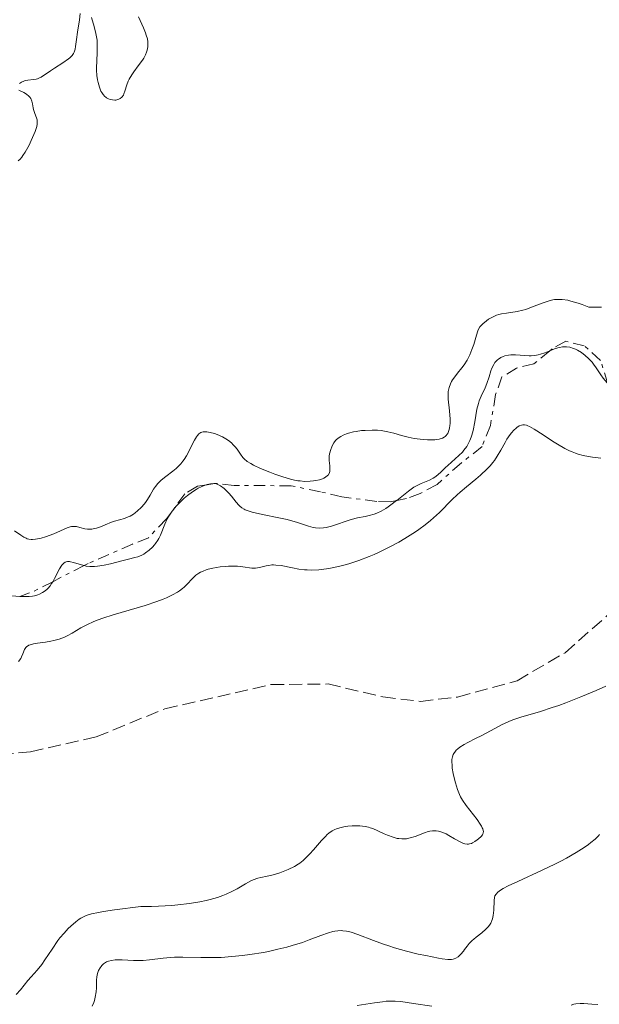
# Model space of a CAD drawing. Units: metres. Extents: x 625458 to 628936, y 4676349 to 4678721.
# Drawn here: x 626237 to 626315, y 4678054 to 4678187 of the extents above; entities that cross this region are included whole.
import ezdxf

# ---------------------------------------------------------------- set-up
doc = ezdxf.new("R2010")
doc.units = ezdxf.units.M
doc.header["$MEASUREMENT"] = 0
doc.linetypes.add('DGN Style 3', pattern=[2.435890702152634, 1.739921930109024, -0.6959687720436097])
doc.linetypes.add('DGN Style 7', pattern=[3.4798438602180486, 1.565929737098122, -0.6959687720436097, 0.5219765790327072, -0.6959687720436097])
for name, color, linetype, lineweight in [('Barranco lineal', 142, 'DGN Style 3', 13), ('Curva de nivel intermedia', 30, 'Continuous', 0), ('Escarpado', 30, 'DGN Style 7', 0)]:
    doc.layers.add(name, color=color, linetype=linetype, lineweight=lineweight)

msp = doc.modelspace()

# ---------------------------------------------------------------- linework, layer by layer
at = {"layer": 'Barranco lineal', "color": 142, "linetype": 'DGN Style 3', "lineweight": 13}
msp.add_polyline3d([(626224.4000000004, 4678086.66, 305.7599999999948), (626238.1500000004, 4678087.939999999, 305.7599999999948), (626247.0099999999, 4678089.939999999, 305.7700000000041), (626256.2599999999, 4678093.74, 305.9400000000023), (626270.5999999996, 4678097.01, 305.9400000000023), (626278.2599999999, 4678097.08, 306.1300000000047), (626285.6500000004, 4678095.34, 306.5), (626290.7100000001, 4678094.74, 306.5), (626295.7300000006, 4678095.32, 306.6900000000023), (626303.75, 4678097.52, 306.6900000000023), (626310.2199999997, 4678101.300000001, 306.6900000000023), (626316.2800000003, 4678106.609999999, 306.9700000000012), (626325.1200000001, 4678119.130000001, 307.2100000000065), (626332.9600000001, 4678125.480000001, 307.4199999999983), (626339.0599999997, 4678127.930000001, 307.429999999993), (626346.7999999998, 4678134.65, 307.429999999993), (626353, 4678143.199999999, 307.429999999993), (626358.4199999999, 4678148.640000001, 307.6199999999953), (626363.3499999996, 4678150.550000001, 307.6199999999953), (626367.6699999999, 4678149.25, 307.8099999999977), (626372.2699999996, 4678143.140000001, 307.9900000000052), (626375.0999999996, 4678135.92, 307.9900000000052), (626381.1299999999, 4678131.91, 307.9900000000052)], dxfattribs=at)
at = {"layer": 'Curva de nivel intermedia', "color": 30, "linetype": 'Continuous', "lineweight": 0, "flags": 128}
for points, elevation in [([(626244.8399999995, 4678187.51), (626244.7300000021, 4678186.640000001), (626244.4600000017, 4678184.989999998), (626244.3299999998, 4678184.019999999), (626244.2100000014, 4678183.069999998), (626244.150000001, 4678182.710000001), (626244.0300000003, 4678182.3), (626243.9400000009, 4678182.109999999), (626243.7400000021, 4678181.83), (626243.4500000014, 4678181.550000001), (626243.2600000014, 4678181.390000001), (626242.5199999993, 4678180.880000001), (626241.3600000015, 4678180.149999999), (626240.8200000006, 4678179.800000001), (626239.5900000012, 4678178.949999999), (626239.2500000015, 4678178.779999999), (626239.0800000017, 4678178.71), (626238.9000000006, 4678178.659999999), (626238.5300000019, 4678178.599999999), (626237.7800000008, 4678178.529999999), (626237.4200000009, 4678178.46), (626237.2500000009, 4678178.399999999), (626236.9200000003, 4678178.240000002), (626236.640000001, 4678178.06)], 319.9999999999999), ([(626252.7000000007, 4678187.05), (626253.370000001, 4678185.57), (626253.6500000005, 4678184.899999999), (626253.76, 4678184.609999998), (626253.9000000008, 4678184.119999999), (626253.9700000002, 4678183.699999999), (626253.9800000013, 4678183.449999998), (626253.9500000001, 4678182.999999999), (626253.8700000017, 4678182.55), (626253.8000000003, 4678182.310000001), (626253.6500000005, 4678181.92), (626253.4200000003, 4678181.48), (626253.2599999993, 4678181.24), (626252.6700000016, 4678180.439999998), (626252.0800000015, 4678179.649999999), (626251.7999999998, 4678179.26), (626251.4500000011, 4678178.679999999), (626251.3100000003, 4678178.410000001), (626251.1100000013, 4678177.900000001), (626250.860000001, 4678177.029999999), (626250.7400000005, 4678176.67), (626250.6599999998, 4678176.52), (626250.4600000009, 4678176.249999999), (626250.2300000007, 4678176.050000001), (626250.0499999997, 4678175.949999999), (626249.9300000012, 4678175.9), (626249.6600000008, 4678175.84), (626249.5100000009, 4678175.829999999), (626249.1900000013, 4678175.849999999), (626248.8700000017, 4678175.930000001), (626248.6600000015, 4678176.019999999), (626248.4100000013, 4678176.16), (626248.2900000005, 4678176.24), (626248.1600000008, 4678176.34), (626247.9400000018, 4678176.569999998), (626247.7499999997, 4678176.849999999), (626247.6400000001, 4678177.060000001), (626247.4299999999, 4678177.57), (626247.2500000012, 4678178.189999999), (626247.1700000007, 4678178.55), (626247.0800000012, 4678179.15), (626247.0400000011, 4678179.850000001), (626247.0400000011, 4678180.239999999), (626247.0700000002, 4678181.079999999), (626247.1300000005, 4678182.3), (626247.1500000006, 4678182.939999999), (626247.1100000005, 4678183.9), (626247.0600000012, 4678184.369999999), (626246.9699999995, 4678184.84), (626246.7400000016, 4678185.749999999), (626246.3799999994, 4678186.989999999)], 319.9999999999999), ([(626236.5600000003, 4678177.189999998), (626237.230000001, 4678176.859999999), (626237.5900000008, 4678176.630000002), (626237.9200000016, 4678176.359999998), (626238.0600000002, 4678176.210000001), (626238.1699999997, 4678176.050000001), (626238.3200000017, 4678175.689999999), (626238.4199999999, 4678175.310000001), (626238.5099999994, 4678174.800000001), (626238.5600000008, 4678174.550000001), (626238.7199999995, 4678174.039999999), (626238.9400000008, 4678173.439999999), (626239.0200000012, 4678173.16), (626239.0599999992, 4678172.800000001), (626239.0400000013, 4678172.600000001), (626238.980000001, 4678172.26), (626238.7599999999, 4678171.600000001), (626238.2500000001, 4678170.399999999), (626237.9400000017, 4678169.749999999), (626237.440000001, 4678168.819999999), (626237.1300000004, 4678168.350000001), (626236.9800000006, 4678168.149999999), (626236.7400000015, 4678167.869999999), (626236.490000001, 4678167.640000001)], 319.9999999999999), ([(626298.570000001, 4678144.939999999), (626298.7499999999, 4678145.24), (626298.8600000015, 4678145.390000001), (626299.1299999999, 4678145.67), (626299.6200000015, 4678146.079999999), (626299.920000001, 4678146.28), (626300.4300000007, 4678146.57), (626301.0000000006, 4678146.820000002), (626301.3100000012, 4678146.92), (626301.6300000009, 4678147), (626302.3100000004, 4678147.109999999), (626303.7800000012, 4678147.319999999), (626304.55, 4678147.489999999), (626304.9300000002, 4678147.609999999), (626305.7100000001, 4678147.890000001), (626307.2800000014, 4678148.509999999), (626308.0800000017, 4678148.77), (626308.5599999999, 4678148.88), (626308.8100000003, 4678148.92), (626309.2000000015, 4678148.949999998), (626309.8400000008, 4678148.939999999), (626310.5899999995, 4678148.83), (626311.020000001, 4678148.73), (626311.9800000021, 4678148.449999998), (626312.5300000019, 4678148.249999999), (626313.4500000007, 4678147.890000001), (626315.1300000015, 4678147.9)], 319.9999999999999), ([(626265.2700000012, 4678129.55), (626265.4400000012, 4678129.390000001), (626265.7300000016, 4678129.060000001), (626265.990000001, 4678128.73), (626266.4400000002, 4678128.079999999), (626266.78, 4678127.649999999), (626266.9499999998, 4678127.46), (626267.35, 4678127.109999998), (626267.8300000007, 4678126.800000001), (626268.2199999995, 4678126.59), (626269.1700000016, 4678126.149999999), (626270.400000001, 4678125.640000001), (626271.0900000016, 4678125.37), (626272.16, 4678124.999999999), (626273.2100000005, 4678124.699999999), (626273.7200000002, 4678124.579999999), (626274.2000000008, 4678124.5), (626274.5100000014, 4678124.46), (626275.0800000015, 4678124.409999998), (626275.8600000015, 4678124.42), (626276.3200000019, 4678124.46), (626276.6100000005, 4678124.509999999), (626277.110000001, 4678124.619999999), (626277.5300000012, 4678124.76), (626277.7100000001, 4678124.84), (626277.9400000002, 4678124.960000001), (626278.2100000007, 4678125.180000001), (626278.3100000012, 4678125.31), (626278.3700000016, 4678125.399999999), (626278.4499999998, 4678125.59), (626278.4900000001, 4678125.740000002), (626278.5100000004, 4678126.080000001), (626278.4900000001, 4678126.439999999), (626278.4400000009, 4678126.930000001), (626278.4200000007, 4678127.16), (626278.4000000006, 4678127.59), (626278.4200000007, 4678127.810000001), (626278.47, 4678128.139999999), (626278.6300000009, 4678128.699999998), (626278.7699999994, 4678129.08), (626278.8600000012, 4678129.279999999), (626279.0399999999, 4678129.59), (626279.2800000013, 4678129.9), (626279.4199999999, 4678130.05), (626279.7700000008, 4678130.34), (626279.9699999997, 4678130.470000001), (626280.3200000006, 4678130.66), (626280.7300000021, 4678130.819999999), (626281.0400000004, 4678130.92), (626281.6900000009, 4678131.080000001), (626282.0400000019, 4678131.15), (626282.7600000015, 4678131.250000001), (626283.2500000009, 4678131.289999999), (626284.2200000011, 4678131.329999999), (626284.9200000007, 4678131.3), (626285.4100000003, 4678131.26), (626286.310000001, 4678131.099999999), (626287.1300000013, 4678130.899999999), (626288.1700000007, 4678130.59), (626288.6900000015, 4678130.449999998), (626289.0800000003, 4678130.350000001), (626289.8800000006, 4678130.189999999), (626290.6800000007, 4678130.079999999), (626291.670000001, 4678129.999999999), (626292.1200000002, 4678129.99), (626292.67, 4678130.01), (626292.9100000014, 4678130.039999999), (626293.2500000012, 4678130.100000001), (626293.6900000017, 4678130.249999999), (626293.9400000018, 4678130.390000001), (626294.0500000014, 4678130.470000001), (626294.2000000011, 4678130.600000001), (626294.3200000018, 4678130.759999999), (626294.4000000001, 4678130.88), (626294.5200000008, 4678131.13), (626294.57, 4678131.279999999), (626294.6500000004, 4678131.59), (626294.7000000018, 4678131.949999998), (626294.7199999997, 4678132.209999999), (626294.7100000008, 4678132.789999999), (626294.6200000015, 4678133.929999999), (626294.4699999995, 4678135.509999999), (626294.4600000004, 4678136.220000001), (626294.4800000006, 4678136.529999998), (626294.5000000007, 4678136.720000001), (626294.5800000011, 4678137.09), (626294.76, 4678137.580000001), (626294.9200000009, 4678137.88), (626295.0400000016, 4678138.09), (626295.3400000011, 4678138.499999999), (626295.73, 4678139), (626296.3100000012, 4678139.74), (626296.5999999995, 4678140.140000001), (626297.0199999998, 4678140.770000001), (626297.2000000008, 4678141.11), (626297.3700000006, 4678141.460000001), (626297.6600000013, 4678142.179999999), (626297.9000000004, 4678142.889999999), (626298.2600000004, 4678144.119999998), (626298.4600000014, 4678144.699999999), (626298.570000001, 4678144.939999999)], 319.9999999999999), ([(626308.1700347756, 4678142.024441815), (626308.7900000003, 4678142.279999999), (626309.2400000016, 4678142.429999999), (626309.4699999997, 4678142.480000001), (626309.8800000009, 4678142.55), (626310.0900000011, 4678142.569999999), (626310.4000000019, 4678142.560000001), (626310.8800000001, 4678142.489999999), (626311.3800000009, 4678142.34), (626311.64, 4678142.23), (626311.9000000015, 4678142.100000001), (626312.4200000003, 4678141.77), (626312.9400000009, 4678141.380000001), (626313.3800000013, 4678140.989999999), (626313.5800000002, 4678140.789999999), (626313.8700000008, 4678140.470000001), (626314.0600000008, 4678140.23), (626314.4200000007, 4678139.74), (626315.0399999998, 4678138.779999998), (626315.3600000016, 4678138.32), (626315.8900000014, 4678137.679999999), (626316.0027042147, 4678137.55320776)], 315.0000000000001), ([(626300.3600000013, 4678139.680000001), (626300.6200000006, 4678140.189999999), (626300.7700000004, 4678140.42), (626300.8900000011, 4678140.560000001), (626301.1300000002, 4678140.8), (626301.2700000011, 4678140.909999999), (626301.5599999994, 4678141.099999999), (626301.8800000013, 4678141.249999999), (626302.1100000015, 4678141.329999999), (626302.61, 4678141.439999999), (626302.9000000005, 4678141.460000001), (626303.5199999998, 4678141.470000001), (626304.7900000014, 4678141.390000001), (626305.3700000005, 4678141.359999998), (626305.650000002, 4678141.359999998), (626306.1500000004, 4678141.4), (626306.610000001, 4678141.480000001), (626306.9100000004, 4678141.550000001), (626307.4800000003, 4678141.74), (626308.1700347756, 4678142.024441815)], 315.0000000000001), ([(626287.5166240494, 4678121.835249244), (626289.1000000006, 4678123.09), (626289.8400000003, 4678123.609999998), (626290.1900000012, 4678123.820000002), (626290.8399999995, 4678124.140000001), (626291.9400000013, 4678124.59), (626292.4199999997, 4678124.82), (626292.6499999999, 4678124.970000001), (626293.0800000014, 4678125.300000001), (626293.5100000005, 4678125.689999999), (626294.0900000016, 4678126.26), (626294.4000000001, 4678126.55), (626295.9100000011, 4678127.9), (626296.3800000005, 4678128.369999999), (626296.5900000005, 4678128.62), (626296.9600000017, 4678129.119999998), (626297.1200000005, 4678129.38), (626297.4000000019, 4678129.939999999), (626297.5600000008, 4678130.350000001), (626297.65, 4678130.640000001), (626297.810000001, 4678131.269999999), (626298.0400000013, 4678132.46), (626298.3400000008, 4678134.13), (626298.5300000008, 4678134.9), (626298.6400000004, 4678135.249999999), (626298.8900000006, 4678135.890000001), (626299.4300000014, 4678137.029999998), (626299.6700000007, 4678137.599999999), (626299.9700000002, 4678138.499999999), (626300.2200000006, 4678139.3), (626300.3600000013, 4678139.680000001)], 315.0000000000001), ([(626263.72, 4678112.869999998), (626264.3900000006, 4678112.940000001), (626264.8200000019, 4678112.970000002), (626265.64, 4678112.980000001), (626266.0500000013, 4678112.96), (626266.78, 4678112.88), (626267.9700000014, 4678112.720000001), (626268.480000001, 4678112.699999998), (626268.7300000013, 4678112.73), (626269.2200000008, 4678112.83), (626269.9100000014, 4678113.009999999), (626270.2800000003, 4678113.079999999), (626270.6800000004, 4678113.13), (626270.8900000005, 4678113.140000002), (626271.2200000013, 4678113.119999999), (626271.9200000009, 4678113.039999999), (626273.49, 4678112.73), (626274.3300000004, 4678112.58), (626275.0800000015, 4678112.49), (626275.4700000003, 4678112.459999999), (626276.0700000017, 4678112.449999998), (626277.0199999993, 4678112.48), (626278.0499999998, 4678112.600000001), (626278.6100000008, 4678112.689999999), (626279.6600000013, 4678112.92), (626280.2200000001, 4678113.060000001), (626281.0800000007, 4678113.3), (626282.4300000007, 4678113.729999999), (626283.8000000009, 4678114.259999999), (626284.4900000015, 4678114.55), (626285.1700000011, 4678114.86), (626286.5200000011, 4678115.529999998), (626287.7999999997, 4678116.230000001), (626288.610000001, 4678116.699999999), (626290.0500000004, 4678117.609999999), (626290.5199999998, 4678117.929999999), (626291.3500000013, 4678118.539999999), (626292.070000001, 4678119.119999998), (626292.4900000013, 4678119.489999999), (626293.2700000014, 4678120.220000001), (626294.9900000002, 4678121.949999998), (626295.690000002, 4678122.599999998), (626296.0800000011, 4678122.940000001), (626296.9500000004, 4678123.66), (626298.2100000011, 4678124.699999999), (626298.8400000014, 4678125.24), (626299.7199999999, 4678126.080000001), (626300.1199999999, 4678126.51), (626300.4800000021, 4678126.939999999), (626300.6900000023, 4678127.23), (626301.0800000011, 4678127.8), (626301.5800000017, 4678128.640000001), (626302.1400000005, 4678129.65), (626302.390000001, 4678130.100000001), (626302.5800000009, 4678130.41), (626302.9600000009, 4678130.929999999), (626303.3400000008, 4678131.34), (626303.5800000001, 4678131.559999999), (626303.740000001, 4678131.680000001), (626304.0500000016, 4678131.880000001), (626304.3600000001, 4678131.99), (626304.5099999999, 4678132.02), (626304.7600000001, 4678132.02), (626305.0400000019, 4678131.970000001), (626305.2000000004, 4678131.92), (626305.4500000009, 4678131.81), (626306.060000001, 4678131.470000001), (626307.2700000004, 4678130.679999999), (626308.530000001, 4678129.829999999), (626309.1900000003, 4678129.409999999), (626310.1900000017, 4678128.84), (626310.8399999999, 4678128.52), (626311.1600000017, 4678128.390000001), (626311.6500000012, 4678128.199999999), (626311.9800000021, 4678128.099999999), (626312.6700000004, 4678127.909999999), (626313.4000000014, 4678127.769999998), (626313.910000001, 4678127.689999999), (626315.050000001, 4678127.560000001)], 310), ([(626235.9800000014, 4678117.75), (626236.850000001, 4678117.150000001), (626237.230000001, 4678116.9), (626237.5400000016, 4678116.730000001), (626237.6800000002, 4678116.670000001), (626237.9000000014, 4678116.599999999), (626238.2300000022, 4678116.55), (626238.4199999999, 4678116.55), (626238.8300000012, 4678116.599999999), (626239.5900000012, 4678116.769999999), (626240.15, 4678116.939999999), (626241.2699999998, 4678117.34), (626243.0800000003, 4678118.159999999), (626243.4700000016, 4678118.289999999), (626243.6500000004, 4678118.32), (626243.9200000007, 4678118.34), (626244.3400000011, 4678118.3), (626244.8000000014, 4678118.189999999), (626245.480000001, 4678118.019999999), (626245.8499999997, 4678117.970000002), (626246.0300000008, 4678117.96), (626246.4100000008, 4678117.980000001), (626246.7900000007, 4678118.05), (626247.05, 4678118.11), (626247.5799999997, 4678118.289999999), (626248.2000000011, 4678118.539999999), (626249.0500000005, 4678118.899999999), (626249.4800000018, 4678119.050000001), (626250.8299999997, 4678119.42), (626251.3100000003, 4678119.609999999), (626251.5600000008, 4678119.730000001), (626252.0099999999, 4678119.999999999), (626252.2400000001, 4678120.159999999), (626252.5799999998, 4678120.430000001), (626253.0800000007, 4678120.890000001), (626253.530000002, 4678121.4), (626253.74, 4678121.680000001), (626253.920000001, 4678121.960000001), (626254.2699999998, 4678122.550000002), (626254.7300000001, 4678123.34), (626254.9900000016, 4678123.73), (626255.3, 4678124.109999999), (626255.47, 4678124.300000002), (626255.7500000016, 4678124.560000001), (626256.390000001, 4678125.079999999), (626257.3200000006, 4678125.77), (626257.7800000011, 4678126.149999999), (626258.2100000003, 4678126.560000001), (626258.4200000004, 4678126.779999998), (626258.6999999997, 4678127.119999997), (626258.8700000019, 4678127.359999999), (626259.1900000017, 4678127.859999999), (626259.6000000006, 4678128.62), (626260.0499999998, 4678129.569999999), (626260.26, 4678129.980000001), (626260.5199999993, 4678130.430000001), (626260.6500000011, 4678130.609999999), (626260.8600000012, 4678130.819999999), (626261.1000000003, 4678130.980000001), (626261.2300000022, 4678131.029999999), (626261.4400000002, 4678131.080000001), (626261.5899999999, 4678131.099999999), (626261.9400000008, 4678131.09), (626262.35, 4678131.019999998), (626262.9700000011, 4678130.849999999), (626263.2900000009, 4678130.739999998), (626264.0199999996, 4678130.41), (626264.4800000022, 4678130.150000001), (626264.7000000012, 4678130.01), (626265.0000000007, 4678129.789999999), (626265.2700000012, 4678129.55)], 319.9999999999999), ([(626257.2716535443, 4678120.414566929), (626257.7800000011, 4678121.050000002), (626258.1299999999, 4678121.42), (626258.8700000019, 4678122.140000001), (626259.300000001, 4678122.5), (626259.9900000017, 4678123.019999999), (626260.4900000002, 4678123.329999999), (626260.7400000005, 4678123.470000001), (626261.1400000006, 4678123.67), (626261.6900000004, 4678123.880000001), (626261.9093972564, 4678123.950520548)], 315.0000000000001), ([(626261.9093972564, 4678123.950520548), (626261.9699999999, 4678123.970000001), (626262.4100000003, 4678124.06), (626262.8500000006, 4678124.119999998), (626263.010975611, 4678124.127317074)], 315.0000000000001), ([(626263.010975611, 4678124.127317074), (626263.0700000018, 4678124.130000002), (626263.4900000021, 4678123.949999998), (626263.7500000013, 4678123.789999999), (626264.2400000008, 4678123.439999999), (626264.4700000011, 4678123.239999999), (626264.8800000001, 4678122.830000001), (626265.26, 4678122.399999999), (626265.8800000015, 4678121.619999999), (626266.2300000001, 4678121.21), (626266.3900000011, 4678121.050000002), (626266.6500000004, 4678120.83), (626266.9400000009, 4678120.66), (626267.0999999996, 4678120.58), (626267.3700000001, 4678120.470000001), (626268.0400000006, 4678120.27), (626269.4300000009, 4678119.960000001), (626271.6500000004, 4678119.509999999), (626272.73, 4678119.259999999), (626274.1300000015, 4678118.850000001), (626275.6300000013, 4678118.359999998), (626276.2700000005, 4678118.199999999), (626276.5600000012, 4678118.15), (626277.1199999999, 4678118.099999999), (626277.6500000019, 4678118.119999999), (626278.0000000006, 4678118.17), (626278.7200000003, 4678118.349999999), (626281.4000000004, 4678119.25), (626282.2400000007, 4678119.470000002), (626283.2900000013, 4678119.689999998), (626283.8000000009, 4678119.8), (626284.4900000015, 4678119.989999999), (626284.8400000002, 4678120.119999999), (626285.4100000003, 4678120.380000001), (626286.0400000005, 4678120.740000002), (626286.3800000002, 4678120.970000001), (626286.7400000001, 4678121.230000001), (626287.5100000014, 4678121.829999999), (626287.5166240494, 4678121.835249244)], 315.0000000000001), ([(626246.7800000019, 4678112.92), (626247.1900000009, 4678112.949999999), (626248.0600000003, 4678113.09), (626248.9500000001, 4678113.3), (626250.6300000009, 4678113.749999999), (626251.3600000017, 4678113.930000001), (626252.22, 4678114.140000001), (626252.6100000012, 4678114.25), (626253.150000002, 4678114.46), (626253.4100000013, 4678114.599999999), (626253.6700000007, 4678114.75), (626254.1500000012, 4678115.109999998), (626254.5800000003, 4678115.529999998), (626254.8500000008, 4678115.83), (626255.0099999995, 4678116.039999999), (626255.3, 4678116.46), (626255.4299999997, 4678116.689999999), (626255.6700000011, 4678117.16), (626256.25, 4678118.619999999), (626256.5800000008, 4678119.34), (626256.7999999998, 4678119.719999999), (626257.16440677, 4678120.266610156)], 315.0000000000001), ([(626257.16440677, 4678120.266610156), (626257.2200000001, 4678120.350000001), (626257.2716535443, 4678120.414566929)], 315.0000000000001), ([(626241.1333387201, 4678110.880092356), (626241.3900000006, 4678111.310000001), (626242.0700000002, 4678112.600000001), (626242.3800000007, 4678113.099999999), (626242.5300000005, 4678113.279999999), (626242.630000001, 4678113.369999999), (626242.8300000001, 4678113.51), (626242.9400000018, 4678113.55), (626243.1500000019, 4678113.590000001), (626243.3900000011, 4678113.579999999), (626243.5499999997, 4678113.55), (626243.9299999997, 4678113.449999999), (626245.0000000005, 4678113.13), (626245.3787162558, 4678113.048430345)], 315.0000000000001), ([(626236.5100000012, 4678100.099999999), (626236.8200000018, 4678100.529999998), (626236.9500000015, 4678100.760000001), (626237.1300000004, 4678101.16), (626237.3499999995, 4678101.730000001), (626237.5100000004, 4678101.980000001), (626237.66, 4678102.140000001), (626237.7500000016, 4678102.2), (626237.9100000004, 4678102.300000001), (626238.1000000003, 4678102.380000001), (626238.5600000008, 4678102.499999999), (626239.0800000017, 4678102.59), (626240.1600000013, 4678102.720000001), (626240.8699999999, 4678102.84), (626241.280000001, 4678102.929999999), (626242.0200000008, 4678103.140000001), (626242.7200000006, 4678103.409999999), (626243.1000000006, 4678103.59), (626243.7500000009, 4678103.949999998), (626244.9199999999, 4678104.649999999), (626245.7200000001, 4678105.07), (626246.7000000014, 4678105.52), (626247.2800000003, 4678105.74), (626247.9100000006, 4678105.970000001), (626249.3099999998, 4678106.42), (626253.5900000001, 4678107.66), (626255.1900000006, 4678108.189999998), (626256.030000001, 4678108.51), (626256.5000000005, 4678108.710000001), (626257.3000000005, 4678109.09), (626257.9600000001, 4678109.470000001), (626258.2500000005, 4678109.659999998), (626258.6600000019, 4678109.970000001), (626258.8499999995, 4678110.13), (626259.2100000017, 4678110.499999999), (626259.9699999995, 4678111.330000001), (626260.4500000001, 4678111.749999999), (626260.8299999998, 4678112.019999999), (626261.0500000013, 4678112.140000001), (626261.4100000011, 4678112.31), (626261.8100000012, 4678112.459999999), (626262.0999999995, 4678112.550000001), (626262.7300000021, 4678112.71), (626263.72, 4678112.869999998)], 310), ([(626245.3787162558, 4678113.048430345), (626245.6500000008, 4678112.989999999), (626246.1300000013, 4678112.929999999), (626246.3900000006, 4678112.92), (626246.7800000019, 4678112.92)], 315.0000000000001), ([(626236.6854129084, 4678108.893280971), (626237.0400000009, 4678108.87), (626237.6800000002, 4678108.87), (626237.9800000018, 4678108.880000001), (626238.4000000021, 4678108.930000001), (626238.6600000013, 4678108.970000001), (626239.1399999997, 4678109.100000001), (626239.360000001, 4678109.189999999), (626239.77, 4678109.399999999), (626240.1400000011, 4678109.659999998), (626240.3700000013, 4678109.86), (626240.5099999999, 4678110.01), (626240.7800000003, 4678110.340000001), (626240.9900000005, 4678110.640000001), (626241.1333387201, 4678110.880092356)], 315.0000000000001), ([(626232.0237354111, 4678106.929437295), (626232.1200000013, 4678107.470000001), (626232.270000001, 4678108), (626232.3700000015, 4678108.219999999), (626232.5500000004, 4678108.499999999), (626232.7800000006, 4678108.720000001), (626232.9200000014, 4678108.800000001), (626233.25, 4678108.939999999), (626233.4500000011, 4678108.98), (626233.780000002, 4678109.02), (626234.1700000009, 4678109.039999999), (626235.0600000005, 4678108.999999999), (626236.6854129084, 4678108.893280971)], 315.0000000000001), ([(626315.7100000003, 4678096.769999999), (626314.4000000005, 4678096.199999998), (626312.3500000008, 4678095.34), (626310.3200000012, 4678094.550000001), (626309.3700000013, 4678094.199999998), (626308.4800000017, 4678093.9), (626306.8900000004, 4678093.390000001), (626304.2800000019, 4678092.619999997), (626303.1799999999, 4678092.249999999), (626302.6600000013, 4678092.039999999), (626301.6700000011, 4678091.580000001), (626300.7500000002, 4678091.09), (626299.5700000002, 4678090.439999999), (626299.0000000001, 4678090.13), (626298.1600000019, 4678089.71), (626297.1100000015, 4678089.180000001), (626296.6399999998, 4678088.930000001), (626296.0300000019, 4678088.55), (626295.7800000014, 4678088.349999999), (626295.5600000002, 4678088.149999999), (626295.4300000005, 4678088.009999999), (626295.2300000016, 4678087.720000001), (626295.1500000011, 4678087.57), (626295.0400000016, 4678087.24)], 310), ([(626295.0400000016, 4678087.24), (626294.9700000001, 4678086.88), (626294.9600000011, 4678086.63), (626294.9800000013, 4678086.070000002), (626295.0199999993, 4678085.730000001), (626295.1500000011, 4678084.989999999), (626295.3300000001, 4678084.24), (626295.4599999996, 4678083.739999999), (626295.7400000012, 4678082.859999998), (626296.0000000005, 4678082.159999999), (626296.1300000001, 4678081.849999999), (626296.3800000005, 4678081.41), (626296.8800000012, 4678080.680000001), (626298.3499999996, 4678078.779999999), (626298.7800000011, 4678078.179999999), (626298.940000002, 4678077.92), (626299.0600000004, 4678077.689999999), (626299.1200000008, 4678077.550000001), (626299.2000000012, 4678077.310000001), (626299.2100000002, 4678077.199999999), (626299.1900000002, 4678077.01), (626299.1299999999, 4678076.84), (626299.0700000017, 4678076.739999999), (626298.8900000006, 4678076.529999999), (626298.5500000009, 4678076.210000002), (626298.3600000008, 4678076.06), (626298.0600000013, 4678075.840000001), (626297.7500000006, 4678075.659999999), (626297.600000001, 4678075.579999999), (626297.3400000016, 4678075.500000001), (626297.2099999997, 4678075.470000001), (626297.0100000007, 4678075.470000001), (626296.6900000012, 4678075.519999999), (626296.5100000001, 4678075.579999999), (626296.100000001, 4678075.769999999), (626295.3300000001, 4678076.199999998), (626294.57, 4678076.640000001), (626294.1800000012, 4678076.849999999), (626293.610000001, 4678077.099999999), (626293.3400000005, 4678077.189999999), (626293.1600000019, 4678077.230000001), (626292.8300000011, 4678077.28), (626292.6600000011, 4678077.289999999), (626292.3300000003, 4678077.28), (626291.9900000006, 4678077.230000001), (626291.7600000004, 4678077.180000001), (626291.2700000008, 4678077.019999999), (626290.0300000003, 4678076.529999999), (626289.3300000007, 4678076.31), (626288.8500000001, 4678076.210000002), (626288.6, 4678076.189999999), (626288.2199999999, 4678076.180000001), (626287.8300000009, 4678076.220000001), (626287.5700000017, 4678076.259999999), (626287.0500000007, 4678076.399999999), (626286.2900000009, 4678076.67), (626285.8100000003, 4678076.88), (626284.980000001, 4678077.269999999), (626284.3000000016, 4678077.579999999), (626283.9400000017, 4678077.699999998), (626283.7200000006, 4678077.77), (626283.28, 4678077.850000001), (626282.5300000013, 4678077.939999999), (626282.12, 4678077.949999998), (626281.5099999999, 4678077.949999998), (626280.9199999997, 4678077.899999999), (626280.5500000009, 4678077.84), (626279.8500000013, 4678077.699999998), (626279.400000002, 4678077.56), (626279.1600000006, 4678077.470000001), (626278.8000000007, 4678077.269999999), (626278.3899999994, 4678076.969999999), (626278.1600000015, 4678076.759999999), (626277.9200000003, 4678076.529999999), (626277.3900000004, 4678075.970000001), (626276.2999999997, 4678074.73), (626275.79, 4678074.15), (626275.1900000009, 4678073.529999999), (626274.9000000004, 4678073.27), (626274.4600000001, 4678072.92), (626274.2300000021, 4678072.77), (626273.7200000002, 4678072.460000001), (626272.9000000021, 4678072.060000001), (626272.4500000007, 4678071.869999998), (626271.7500000009, 4678071.600000001), (626271.0500000014, 4678071.380000001), (626270.7000000004, 4678071.279999998), (626270.05, 4678071.150000001), (626269.2099999996, 4678070.980000001), (626268.8000000005, 4678070.880000001), (626268.1600000013, 4678070.659999999), (626267.8300000007, 4678070.51), (626267.1300000009, 4678070.109999999), (626265.9999999999, 4678069.449999998), (626265.3099999992, 4678069.079999999), (626264.5200000004, 4678068.719999999), (626264.0700000009, 4678068.55), (626263.3400000001, 4678068.300000001), (626262.360000001, 4678068.02), (626261.8300000012, 4678067.890000001), (626260.9700000007, 4678067.710000001)], 310), ([(626314.880000001, 4678076.8), (626314.7200000001, 4678076.599999998), (626314.2700000008, 4678076.17), (626313.7099999998, 4678075.699999999), (626313.3700000001, 4678075.439999999), (626312.78, 4678075.020000001), (626311.7100000017, 4678074.329999999), (626310.4000000019, 4678073.580000001), (626309.6600000019, 4678073.179999999), (626308.8600000017, 4678072.779999998), (626307.1500000019, 4678071.970000002), (626303.8400000016, 4678070.46), (626302.5400000006, 4678069.84), (626301.8900000001, 4678069.499999999), (626301.6399999999, 4678069.350000001), (626301.3300000014, 4678069.140000001), (626301.1600000015, 4678069.01), (626300.9200000003, 4678068.75), (626300.7700000004, 4678068.489999999), (626300.7200000011, 4678068.300000001), (626300.6699999998, 4678067.87), (626300.6200000006, 4678066.58), (626300.5400000003, 4678065.859999998), (626300.4300000007, 4678065.390000001), (626300.3500000001, 4678065.160000001), (626300.2000000004, 4678064.84), (626300.0199999993, 4678064.529999998), (626299.8700000017, 4678064.340000001), (626299.540000001, 4678063.989999999), (626298.9900000012, 4678063.509999999), (626298.2400000001, 4678062.949999998), (626297.9000000004, 4678062.680000001), (626297.6800000013, 4678062.480000001), (626297.3100000003, 4678062.080000001), (626297.0100000007, 4678061.71), (626296.6799999999, 4678061.249999999), (626296.5300000003, 4678061.039999999), (626296.1799999992, 4678060.640000002), (626295.9500000014, 4678060.429999999), (626295.7900000004, 4678060.3), (626295.4800000018, 4678060.100000001), (626295.2600000006, 4678060), (626295.130000001, 4678059.970000001), (626294.9000000008, 4678059.929999998), (626294.4000000001, 4678059.929999998), (626293.6500000014, 4678060.02), (626293.1600000019, 4678060.100000001), (626291.4400000006, 4678060.440000001), (626290.4300000004, 4678060.659999999), (626288.8200000012, 4678061.06), (626287.2100000017, 4678061.509999999), (626286.4400000006, 4678061.740000002), (626285.7200000009, 4678061.989999999), (626284.4100000011, 4678062.470000001), (626282.2699999998, 4678063.31), (626281.3900000014, 4678063.599999999), (626281.0000000002, 4678063.699999999), (626280.7499999999, 4678063.75), (626280.2699999993, 4678063.8)], 315.0000000000001), ([(626260.9700000007, 4678067.710000001), (626259.5600000003, 4678067.480000001), (626258.0100000014, 4678067.3), (626257.1799999998, 4678067.220000001), (626255.4200000007, 4678067.109999999), (626254.4800000021, 4678067.080000001), (626253.0200000004, 4678067.060000001), (626249.4500000007, 4678066.609999999), (626247.990000001, 4678066.399999999), (626247.3000000004, 4678066.279999998), (626246.3700000006, 4678066.07), (626245.6700000009, 4678065.850000001), (626245.3600000002, 4678065.720000001), (626244.9199999999, 4678065.500000001), (626244.7000000009, 4678065.359999999), (626244.2400000005, 4678065.02), (626243.570000002, 4678064.430000001), (626243.2100000001, 4678064.079999999), (626242.6600000003, 4678063.48), (626242.1000000013, 4678062.82), (626241.8300000009, 4678062.460000001), (626241.0500000007, 4678061.33), (626240.0899999996, 4678059.859999998), (626239.6500000015, 4678059.230000001), (626239.0400000013, 4678058.470000001), (626238.2400000012, 4678057.579999999), (626237.8000000009, 4678057.069999999), (626236.7800000017, 4678055.82), (626236.2100000017, 4678055.179999999)], 310), ([(626280.2699999993, 4678063.8), (626280.0400000013, 4678063.810000001), (626279.600000001, 4678063.8), (626279.1800000007, 4678063.739999999), (626278.8900000001, 4678063.690000001), (626278.3200000002, 4678063.529999999), (626277.2899999998, 4678063.16), (626275.7100000017, 4678062.55), (626274.7999999998, 4678062.219999999), (626273.4400000008, 4678061.789999999), (626272.7000000009, 4678061.59), (626271.5099999995, 4678061.289999999), (626270.24, 4678061.01), (626269.5800000007, 4678060.880000001), (626267.7099999997, 4678060.579999999), (626266.7500000009, 4678060.46), (626265.3000000003, 4678060.310000001), (626263.8600000008, 4678060.21), (626263.1600000013, 4678060.179999999), (626262.4700000006, 4678060.17), (626261.1300000016, 4678060.189999999), (626258.6700000007, 4678060.239999999), (626257.5500000009, 4678060.220000001), (626257.03, 4678060.189999999), (626256.030000001, 4678060.09), (626254.2000000004, 4678059.859999998), (626253.3300000009, 4678059.79), (626252.9000000019, 4678059.77), (626252.05, 4678059.779999998), (626250.5000000012, 4678059.859999998), (626249.8500000007, 4678059.869999998), (626249.5600000002, 4678059.859999998), (626249.0599999995, 4678059.800000001), (626248.6500000004, 4678059.699999998), (626248.4100000013, 4678059.600000001), (626248.2700000005, 4678059.52), (626248, 4678059.34), (626247.7699999998, 4678059.109999998), (626247.6600000003, 4678058.989999999), (626247.5199999994, 4678058.779999999), (626247.3300000017, 4678058.429999999), (626247.1900000009, 4678058.039999999), (626247.1399999994, 4678057.82), (626247.0999999992, 4678057.59), (626247.0600000012, 4678057.109999999), (626247.020000001, 4678056.090000001), (626246.9800000007, 4678055.580000001), (626246.8800000001, 4678054.859999998), (626246.7700000006, 4678054.409999999), (626246.6800000012, 4678054.13), (626246.4600000001, 4678053.609999999)], 315.0000000000001), ([(626292.27, 4678053.63), (626289.8, 4678053.989999999), (626288.0800000012, 4678054.249999999), (626287.3300000002, 4678054.310000001), (626286.5400000013, 4678054.310000001), (626286.1000000008, 4678054.28), (626285.6100000015, 4678054.230000001), (626284.5300000019, 4678054.09), (626282.2000000004, 4678053.720000001)], 319.9999999999999), ([(626314.6300000007, 4678053.84), (626313.8399999995, 4678053.88), (626312.7599999999, 4678053.969999999), (626312.2500000002, 4678053.989999999), (626311.6700000013, 4678053.96), (626311.4099999998, 4678053.909999999), (626311.0600000012, 4678053.779999999)], 319.9999999999999)]:
    msp.add_lwpolyline(points, dxfattribs=dict(at, elevation=elevation))
at = {"layer": 'Escarpado', "color": 30, "linetype": 'DGN Style 7', "lineweight": 0, "extrusion": (0.07597195638243462, 0.0121930300561749, 0.9970354015086299), "elevation": 104937.3935335267, "flags": 128}
msp.add_lwpolyline([(4519772.128011969, -1355617.521946081), (4519772.128011969, -1355616.402953188)], dxfattribs=at)
at = {"layer": 'Escarpado', "color": 30, "linetype": 'DGN Style 7', "lineweight": 0, "elevation": 319.770000000004, "flags": 128}
msp.add_lwpolyline([(626257.2716535443, 4678120.414566929), (626257.16440677, 4678120.266610156)], dxfattribs=at)
at = {"layer": 'Escarpado', "color": 30, "linetype": 'DGN Style 7', "lineweight": 0, "extrusion": (-0.03939823636816711, -0.02012275513769057, 0.9990209475765495), "elevation": -118490.4269176524, "flags": 128}
msp.add_lwpolyline([(-3881306.376824694, 2682973.331623966), (-3881306.376824694, 2682968.559885995)], dxfattribs=at)
at = {"layer": 'Escarpado', "color": 30, "linetype": 'DGN Style 7', "lineweight": 0, "extrusion": (-0.001218783681980418, -0.09457781954795753, 0.9955167254325216), "elevation": -442891.0485056457, "flags": 128}
msp.add_lwpolyline([(565909.3439683075, 4664814.422777271), (565906.718245658, 4664813.03250328), (565904.9220128274, 4664812.369612183)], dxfattribs=at)
at = {"layer": 'Escarpado', "color": 30, "linetype": 'DGN Style 7', "lineweight": 0}
for points in [[(626316.0027042147, 4678137.55320776, 318.1000000000059), (626315.0199999998, 4678140.73, 318.1000000000059), (626312.8200000002, 4678142.689999998, 318.1000000000059), (626310.3100000002, 4678143.31, 318.2599999999948), (626308.4900000007, 4678142.289999999, 318.2799999999988), (626308.1700347756, 4678142.024441815, 318.2566999999983)], [(626308.1700347756, 4678142.024441815, 318.2566999999983), (626306.0200000008, 4678140.24, 318.1000000000059), (626303.6900000017, 4678139.699999999, 318.1000000000059), (626301.7100000014, 4678138.499999999, 318.2799999999988), (626300.8600000021, 4678136.109999999, 318.3000000000029), (626300.1600000003, 4678131.960000001, 318.2799999999988), (626299.0400000003, 4678129.109999999, 318.4700000000012), (626296.2400000019, 4678126.890000001, 318.1000000000059), (626292.9600000007, 4678124, 316.050000000003), (626290.7000000009, 4678122.769999998, 315.8200000000071), (626288.8200000012, 4678122.09, 316.2299999999959), (626287.5166240494, 4678121.835249244, 316.911300000007)], [(626261.9093972564, 4678123.950520548, 319.4922999999982), (626260.66, 4678123.749999999, 319.5899999999966), (626258.9500000002, 4678122.730000001, 319.770000000004), (626257.2716535443, 4678120.414566929, 319.770000000004)], [(626287.5166240494, 4678121.835249244, 316.911300000007), (626286.6200000016, 4678121.659999999, 317.3800000000048), (626284.8200000002, 4678121.680000001, 318.2799999999988), (626280.1200000017, 4678122.34, 319.8500000000059), (626277.2300000016, 4678123.01, 320.3899999999995), (626273.2799999999, 4678123.820000002, 320.5200000000041), (626265.5999999997, 4678123.850000001, 319.770000000004), (626263.0899999996, 4678124.140000001, 319.3999999999942), (626263.010975611, 4678124.127317074, 319.4061999999977)], [(626257.16440677, 4678120.266610156, 319.770000000004), (626256.5000000005, 4678119.349999998, 319.770000000004), (626254.0500000007, 4678116.809999999, 319.5899999999966), (626251.8900000014, 4678115.939999999, 319.2100000000063), (626245.9300000002, 4678113.329999999, 319.3999999999942), (626245.3787162558, 4678113.048430345, 319.3726000000024)]]:
    msp.add_polyline3d(points, dxfattribs=at)

doc.saveas('drawing.dxf')
